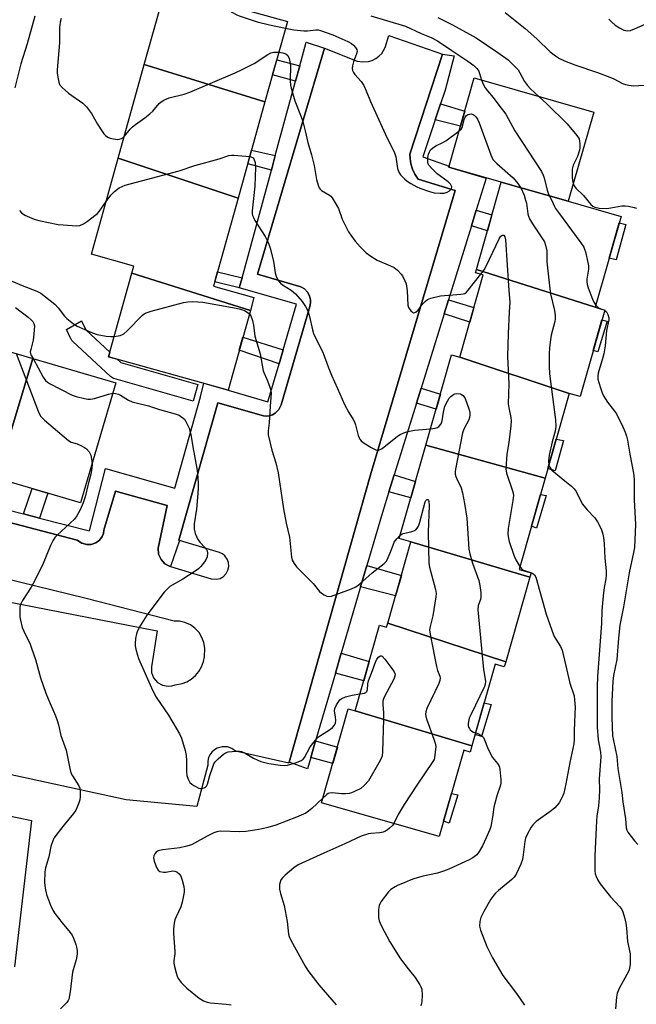
# Model space of a CAD drawing. Units: inches. Extents: x 1255766 to 1261766, y 537453 to 541453.
# Drawn here: x 1258354 to 1258568, y 538801 to 539143 of the extents above; entities that cross this region are included whole.
import ezdxf

# ---------------------------------------------------------------- set-up
doc = ezdxf.new("R2010")
doc.units = ezdxf.units.IN
doc.header["$MEASUREMENT"] = 0
for name, color, linetype in [('BLDG-Footprint', 5, 'Continuous'), ('CULTRL-Pad', 6, 'Continuous'), ('TRANS-Non Street Sidewalk', 7, 'Continuous'), ('TRANS-Parking Lot', 4, 'Continuous'), ('TRANS-Street Sidewalk', 7, 'Continuous'), ('Undefined', 1, 'Continuous')]:
    doc.layers.add(name, color=color, linetype=linetype)

msp = doc.modelspace()

# ---------------------------------------------------------------- linework, layer by layer
at = {"layer": 'BLDG-Footprint'}
for points, elevation in [([(1258439.47, 539114), (1258397.63, 539126.95), (1258405.07, 539153.62), (1258447.24, 539141.85)], 475.84), ([(1258439.47, 539114), (1258430.14, 539080.57), (1258388.57, 539094.47), (1258397.63, 539126.95)], 476.92), ([(1258544.65, 539079.55), (1258521.41, 539086.13), (1258503.2, 539091.33), (1258512.04, 539122.32), (1258553.48, 539110.5)], 471.1), ([(1258430.14, 539080.57), (1258421.64, 539050.09), (1258435.67, 539046.18), (1258434.42, 539041.68), (1258393.27, 539054.6), (1258393.96, 539057.07), (1258379.28, 539061.16), (1258388.57, 539094.47)], 479.08), ([(1258544.65, 539079.55), (1258563, 539074.32), (1258554, 539042.77), (1258512.8, 539055.94), (1258521.41, 539086.13)], 472.51), ([(1258434.42, 539041.68), (1258426.71, 539014.05), (1258385.19, 539025.63), (1258393.27, 539054.6)], 480.55), ([(1258554, 539042.77), (1258557.31, 539041.83), (1258548.76, 539011.86), (1258545.03, 539012.92), (1258507.01, 539025.47), (1258515.15, 539054.01), (1258512.46, 539054.78), (1258512.8, 539055.94)], 474.24), ([(1258358.91, 539025.03), (1258346.33, 538983.55), (1258315, 538992.74), (1258328.22, 539030.21), (1258325.86, 539033.01), (1258326.33, 539034.6)], 486.04), ([(1258346.33, 538983.55), (1258358.91, 539025.03), (1258387.75, 539016.57), (1258375.54, 538974.98)], 484.26), ([(1258507.01, 539025.47), (1258545.03, 539012.92), (1258536.65, 538983.55), (1258495.27, 538994.98), (1258504.2, 539026.27)], 475.9), ([(1258536.65, 538983.55), (1258527.6, 538951.83), (1258531.75, 538950.64), (1258531.32, 538949.14), (1258490.11, 538961.39), (1258486.02, 538962.56), (1258495.27, 538994.98)], 476.98), ([(1258531.32, 538949.14), (1258522.97, 538919.86), (1258482.08, 538933.23), (1258490.11, 538961.39)], 478.17), ([(1258522.97, 538919.86), (1258522.47, 538918.11), (1258519.35, 538919), (1258511.27, 538890.68), (1258470.75, 538902.86), (1258479.2, 538932.51), (1258481.67, 538931.8), (1258482.08, 538933.23)], 480.22), ([(1258470.75, 538902.86), (1258511.27, 538890.68), (1258510.65, 538888.52), (1258508.4, 538889.16), (1258499.87, 538859.27), (1258459.07, 538870.91), (1258468.38, 538903.54)], 480.56)]:
    msp.add_lwpolyline(points, close=True, dxfattribs=dict(at, elevation=elevation))
at = {"layer": 'CULTRL-Pad'}
for points in [[(1258564.67, 539071.45), (1258561.29, 539059.21), (1258558.86, 539059.8), (1258562.36, 539072.08)], [(1258558.2, 539038), (1258554.89, 539027.38), (1258553.31, 539027.8), (1258556.33, 539038.41)], [(1258543.01, 538996.57), (1258540.16, 538986.02), (1258537.58, 538986.83), (1258540.49, 538997.03)], [(1258536.98, 538977.51), (1258533.65, 538966.23), (1258531.88, 538966.85), (1258535.04, 538977.9)], [(1258517.88, 538905), (1258514.56, 538893.97), (1258512.4, 538894.66), (1258515.54, 538905.64)], [(1258506.32, 538873.69), (1258503.37, 538863.91), (1258501.39, 538864.59), (1258504.14, 538874.22)]]:
    msp.add_lwpolyline(points, close=True, dxfattribs=at)
at = {"layer": 'TRANS-Non Street Sidewalk'}
for points in [[(1258451.54, 539126.49), (1258450.11, 539121.24), (1258442.1, 539123.44), (1258443.55, 539128.64)], [(1258498.55, 539107.82), (1258500.4, 539113.35), (1258508.75, 539110.76), (1258507.26, 539105.57)], [(1258443.07, 539095.38), (1258441.69, 539090.32), (1258433.48, 539092.52), (1258434.81, 539097.28)], [(1258511.07, 539070.99), (1258512.77, 539076.44), (1258518.18, 539074.81), (1258516.61, 539069.32)], [(1258431.53, 539053.01), (1258430.57, 539049.49), (1258422.06, 539051.58), (1258423.04, 539055.11)], [(1258501.6, 539040.53), (1258503.12, 539045.42), (1258511.93, 539042.73), (1258510.48, 539037.65)], [(1258445.82, 539028.06), (1258444.39, 539023.17), (1258430.56, 539027.86), (1258431.82, 539032.38)], [(1258491.98, 539009.57), (1258493.6, 539014.78), (1258500.31, 539012.66), (1258498.84, 539007.48)], [(1258482.41, 538978.78), (1258484.24, 538984.68), (1258491.67, 538982.37), (1258490.05, 538976.67)], [(1258361.31, 538969.68), (1258355.76, 538971.1), (1258358.7, 538979.92), (1258364.18, 538978.31)], [(1258472.64, 538945.79), (1258474.82, 538953.27), (1258486.8, 538949.77), (1258484.78, 538942.68)], [(1258463.9, 538915.91), (1258465.92, 538922.81), (1258475.62, 538919.95), (1258473.72, 538913.28)], [(1258455.36, 538886.65), (1258457.05, 538892.45), (1258464.58, 538890.21), (1258462.98, 538884.59)]]:
    msp.add_lwpolyline(points, close=True, dxfattribs=at)
at = {"layer": 'TRANS-Parking Lot'}
for points in [[(1258278.96, 538986.95, 0), (1258374.39, 538962.04, 0), (1258375.93, 538960.96, 0), (1258377.75, 538960.48, 0), (1258379.25, 538960.56, 0), (1258380.76, 538961.1, 0), (1258382.05, 538962.05, 0), (1258383, 538963.33, 0), (1258383.42, 538964.39, 0), (1258383.61, 538965.46, 0), (1258387.59, 538978.98, 0), (1258405.5, 538974.03, 0), (1258402.44, 538959.2, 0), (1258402.58, 538957.15, 0), (1258403.42, 538955.28, 0), (1258404.76, 538953.87, 0), (1258406.39, 538952.99, 0), (1258406.67, 538952.91, 0), (1258420.8, 538948.61, 0), (1258422.63, 538948.46, 0), (1258423.92, 538948.78, 0), (1258425.08, 538949.45, 0), (1258426, 538950.41, 0), (1258426.63, 538951.59, 0), (1258426.9, 538952.9, 0), (1258426.81, 538954.23, 0), (1258426.35, 538955.49, 0), (1258425.56, 538956.56, 0), (1258424.73, 538957.25, 0), (1258423.67, 538957.76, 0), (1258409.82, 538961.95, 0), (1258409.64, 538962.01, 0), (1258423.11, 539009.7, 0), (1258438.94, 539005.12, 0), (1258439.98, 539005.03, 0), (1258441.1, 539005.17, 0), (1258442.09, 539005.49, 0), (1258443.07, 539006.05, 0), (1258444.32, 539007.32, 0), (1258445.09, 539008.92, 0), (1258455.07, 539043.09, 0), (1258455.27, 539044.29, 0), (1258455.23, 539045.41, 0), (1258454.88, 539046.79, 0), (1258454.2, 539048.03, 0), (1258453.16, 539049.15, 0), (1258451.96, 539049.91, 0), (1258436.92, 539054.21, 0), (1258460.13, 539132.66, 0), (1258471.49, 539128.17, 0), (1258473.4, 539127.85, 0), (1258475.34, 539128, 0), (1258476.67, 539128.39, 0), (1258477.91, 539129, 0), (1258479.02, 539129.82, 0), (1258479.98, 539130.82, 0), (1258481.17, 539132.86, 0), (1258482.49, 539137.04, 0), (1258501.03, 539130.55, 0), (1258489.75, 539095.84, 0), (1258489.8, 539094.41, 0), (1258490.1, 539092.52, 0), (1258490.65, 539090.7, 0), (1258491.46, 539088.97, 0), (1258492.63, 539087.19, 0), (1258505.43, 539083.31, 0), (1258476.06, 538984.69, 0), (1258447.84, 538885.09, 0), (1258447.71, 538884.65, 0), (1258429.22, 538888.87, 0), (1258427.94, 538889.8, 0), (1258426.45, 538890.33, 0), (1258424.58, 538890.41, 0), (1258422.87, 538889.91, 0), (1258421.93, 538889.36, 0), (1258421.05, 538888.56, 0), (1258420.36, 538887.6, 0), (1258419.91, 538886.6, 0), (1258419.63, 538885.35, 0), (1258419.65, 538884.05, 0), (1258415.82, 538869.67, 0), (1258391.39, 538872.01, 0), (1258295.02, 538892.87, 0)], [(1258200.54, 538969.94, 0), (1258402.12, 538930.58, 0), (1258400.07, 538918.13, 0), (1258400.11, 538916.18, 0), (1258400.84, 538914.25, 0), (1258402.18, 538912.69, 0), (1258403.97, 538911.69, 0), (1258405.89, 538911.35, 0), (1258407.13, 538911.47, 0), (1258408.38, 538911.88, 0), (1258410.81, 538912.33, 0), (1258412.4, 538912.95, 0), (1258413.87, 538913.82, 0), (1258415.34, 538915.04, 0), (1258416.56, 538916.49, 0), (1258417.51, 538918.14, 0), (1258418.16, 538919.93, 0), (1258418.48, 538921.61, 0), (1258418.63, 538924.58, 0), (1258418.31, 538926.49, 0), (1258417.63, 538928.3, 0), (1258416.62, 538929.95, 0), (1258415.18, 538931.49, 0), (1258413.61, 538932.61, 0), (1258411.68, 538933.47, 0), (1258409.79, 538933.89, 0), (1258408.02, 538933.95, 0), (1258377.46, 538941.85, 0), (1258303.25, 538959.94, 0)], [(1258267.34, 538883.89, 0), (1258358.54, 538864.82, 0), (1258352.55, 538814.07, 0)]]:
    msp.add_polyline3d(points, dxfattribs=at)
at = {"layer": 'TRANS-Street Sidewalk'}
msp.add_lwpolyline([(1258334.23, 538976.63), (1258355.76, 538971.1), (1258361.31, 538969.68), (1258378.63, 538965.23), (1258384.2, 538986.92), (1258408.2, 538980.06), (1258417.11, 539011.77), (1258418.22, 539016.42), (1258426.71, 539014.05), (1258440.51, 539009.97), (1258444.39, 539023.17), (1258445.82, 539028.06), (1258450.37, 539043.83), (1258430.57, 539049.49), (1258431.53, 539053.01), (1258441.69, 539090.32), (1258443.07, 539095.38), (1258450.11, 539121.24), (1258451.54, 539126.49), (1258453.8, 539134.77), (1258460.13, 539132.66), (1258436.92, 539054.21), (1258451.96, 539049.91), (1258453.16, 539049.15), (1258454.2, 539048.03), (1258454.88, 539046.79), (1258455.23, 539045.41), (1258455.27, 539044.29), (1258455.07, 539043.09), (1258445.09, 539008.92), (1258444.32, 539007.32), (1258443.07, 539006.05), (1258442.09, 539005.49), (1258441.1, 539005.17), (1258439.98, 539005.03), (1258438.94, 539005.12), (1258423.11, 539009.7), (1258409.64, 538962.01), (1258409.82, 538961.95), (1258406.67, 538952.91), (1258406.39, 538952.99), (1258404.76, 538953.87), (1258403.42, 538955.28), (1258402.58, 538957.15), (1258402.44, 538959.2), (1258405.5, 538974.03), (1258387.59, 538978.98), (1258383.61, 538965.46), (1258383.42, 538964.39), (1258383, 538963.33), (1258382.05, 538962.05), (1258380.76, 538961.1), (1258379.25, 538960.56), (1258377.75, 538960.48), (1258375.93, 538960.96), (1258374.39, 538962.04), (1258278.96, 538986.95)], dxfattribs=at)
for points in [[(1258500.4, 539113.35), (1258498.55, 539107.82), (1258494.25, 539094.91), (1258503.31, 539091.71), (1258503.2, 539091.33), (1258516.24, 539087.61), (1258512.77, 539076.44), (1258511.07, 539070.99), (1258503.12, 539045.42), (1258501.6, 539040.53), (1258493.6, 539014.78), (1258491.98, 539009.57), (1258484.24, 538984.68), (1258482.41, 538978.78), (1258480.19, 538971.66), (1258474.82, 538953.27), (1258472.64, 538945.79), (1258465.92, 538922.81), (1258463.9, 538915.91), (1258457.05, 538892.45), (1258455.36, 538886.65), (1258454.22, 538882.78), (1258447.84, 538885.09), (1258476.06, 538984.69), (1258505.43, 539083.31), (1258492.63, 539087.19), (1258491.46, 539088.97), (1258490.65, 539090.7), (1258490.1, 539092.52), (1258489.8, 539094.41), (1258489.75, 539095.84), (1258501.03, 539130.55), (1258505.14, 539129.97), (1258501.96, 539118.06)], [(1258416.21, 539016.05), (1258414.57, 539010.28), (1258387.11, 539018.1), (1258386.65, 539018.28), (1258386.23, 539018.52), (1258385.89, 539018.79), (1258372.82, 539030.93), (1258372.49, 539031.29), (1258372.22, 539031.7), (1258372.14, 539031.87), (1258370.66, 539035.05), (1258375.89, 539038.05), (1258377.33, 539034.93), (1258385.63, 539027.22), (1258385.19, 539025.63), (1258388.27, 539024.77), (1258389.44, 539023.68)]]:
    msp.add_lwpolyline(points, close=True, dxfattribs=at)
at = {"layer": 'Undefined'}
msp.add_line((1258556.66, 539042.01, 472), (1258557.28, 539041.74, 472), dxfattribs=at)
for points, elevation in [([(1258421.32, 539149.08), (1258422.37, 539148.57), (1258425.96, 539146.3), (1258428.18, 539145.02), (1258429.44, 539144.35), (1258430.5, 539143.9), (1258436.81, 539141.77), (1258441.04, 539140.75), (1258446.61, 539139.61)], 474), ([(1258359.65, 539143.7), (1258356.99, 539134.15), (1258354.83, 539127.2), (1258352.77, 539118.83)], 478), ([(1258368.77, 539142.95), (1258368.43, 539141.63), (1258368.23, 539139.77), (1258368.27, 539134.51), (1258367.38, 539125.07), (1258367.41, 539123.92), (1258367.72, 539121.95), (1258367.97, 539120.85), (1258368.27, 539120.09), (1258369.18, 539118.99), (1258371.39, 539117.03), (1258376.32, 539113.54), (1258377.56, 539112.3), (1258378.65, 539110.9), (1258379.29, 539109.93), (1258381.42, 539106.26), (1258383.07, 539103.61), (1258383.56, 539102.93), (1258384.12, 539102.34), (1258385, 539101.74), (1258385.75, 539101.42), (1258386.89, 539101.16), (1258388.34, 539101.01), (1258388.9, 539101.05), (1258389.66, 539101.3), (1258390.13, 539101.6), (1258390.72, 539102.17)], 476), ([(1258476.15, 539143.81), (1258488.22, 539140.27), (1258493.64, 539137.78), (1258497.07, 539136.34), (1258499.36, 539135.15), (1258504.24, 539131.85), (1258509.88, 539128.17), (1258511.9, 539126.6), (1258512.9, 539125.64), (1258513.61, 539124.61), (1258513.93, 539123.87), (1258514.61, 539121.59)], 472), ([(1258499.45, 539143.26), (1258504.54, 539140.76), (1258512.74, 539136.21), (1258520.21, 539131.11), (1258523.8, 539128.55), (1258525.7, 539126.78), (1258527.25, 539125.09), (1258527.84, 539124.13), (1258529.46, 539121.11), (1258530.48, 539119.68), (1258531.51, 539118.63), (1258534.49, 539115.92)], 470), ([(1258522.76, 539144.99), (1258529.74, 539139.51), (1258533.81, 539135.87), (1258538.42, 539131.4), (1258540.24, 539130), (1258541.66, 539129.07), (1258543.35, 539128.23), (1258546.91, 539126.83), (1258554.79, 539124.19), (1258559.08, 539122.61), (1258560.51, 539121.98), (1258563.48, 539120.43), (1258564.56, 539119.99), (1258565.62, 539119.77), (1258567.25, 539119.62), (1258571, 539119.76)], 468), ([(1258558.78, 539142.7), (1258559.73, 539141.69), (1258560.97, 539140.58), (1258562.43, 539139.67), (1258563.96, 539138.91), (1258564.48, 539138.74), (1258565.21, 539138.66), (1258566.25, 539138.81), (1258567.59, 539139.31), (1258571.3, 539140.91), (1258573.9, 539142.25), (1258574.66, 539142.55)], 466), ([(1258446.61, 539139.61), (1258449.45, 539139.05), (1258453.01, 539138.6), (1258454.17, 539138.61), (1258457.1, 539139.02), (1258457.89, 539138.98), (1258458.71, 539138.78), (1258463.06, 539137.24), (1258468.24, 539134.95), (1258469.5, 539134.21), (1258470.15, 539133.66), (1258470.92, 539132.85), (1258471.33, 539132.2), (1258471.41, 539131.46), (1258471.22, 539130.66), (1258470.21, 539127.9), (1258469.79, 539126.51), (1258469.68, 539125.69), (1258469.83, 539124.93), (1258470.21, 539124.22), (1258470.69, 539123.54), (1258472.84, 539121.13), (1258473.71, 539119.64), (1258474.59, 539117.82), (1258476.09, 539114.1), (1258479, 539107.82), (1258481.25, 539102.65), (1258484.43, 539096.35), (1258484.88, 539094.98), (1258485.47, 539090.9), (1258485.86, 539089.61), (1258486.49, 539088.71), (1258487.86, 539087.28), (1258488.77, 539086.56), (1258490.03, 539085.76), (1258492.11, 539084.56), (1258493.18, 539084.06), (1258496.49, 539082.88), (1258498.18, 539082.44), (1258500.19, 539082.3), (1258501.63, 539082.36), (1258502.72, 539082.7), (1258503.46, 539083.12), (1258503.87, 539083.47), (1258504.15, 539083.88), (1258504.26, 539084.58), (1258504.11, 539085.06), (1258503.82, 539085.49), (1258503, 539086.23), (1258499.15, 539089.07), (1258497.29, 539090.97), (1258496.36, 539092.08), (1258496.08, 539092.56), (1258495.93, 539093.07), (1258495.91, 539093.89), (1258496.01, 539094.75), (1258496.23, 539095.88), (1258496.49, 539096.68), (1258496.94, 539097.36), (1258497.56, 539097.94), (1258498.75, 539098.75), (1258501.16, 539099.87), (1258502.18, 539100.45), (1258506.76, 539103.8)], 474), ([(1258390.72, 539102.17), (1258392.68, 539104.5), (1258393.51, 539105.32), (1258394.57, 539106.17), (1258397.81, 539108.43), (1258399.6, 539109.82), (1258400.6, 539110.82), (1258402.79, 539113.44), (1258403.42, 539113.99), (1258404.39, 539114.58), (1258405.42, 539115.08), (1258406.25, 539115.37), (1258411.43, 539116.7), (1258413.37, 539117.37), (1258429.14, 539124.11), (1258431.55, 539125.24), (1258435.77, 539127.33), (1258440.49, 539130.4), (1258441.5, 539130.97), (1258442.03, 539131.16), (1258442.55, 539131.25), (1258444.27, 539131.21)], 476), ([(1258444.27, 539131.21), (1258445.72, 539131.06), (1258446.69, 539130.72), (1258447.42, 539130.08), (1258447.87, 539129.06), (1258448.13, 539127.92), (1258448.28, 539126.76), (1258448.26, 539121.28), (1258448.38, 539119.85), (1258448.58, 539118.73), (1258449.89, 539114.32), (1258452.05, 539108.83), (1258452.58, 539107.17), (1258453.41, 539103.99), (1258454.32, 539099.91), (1258455.59, 539095.61), (1258456.56, 539091.96), (1258457.38, 539087.1), (1258457.88, 539085.18), (1258458.29, 539084.17), (1258458.58, 539083.75), (1258459.14, 539083.25), (1258461.85, 539081.71), (1258462.29, 539081.37), (1258462.83, 539080.74), (1258463.86, 539079.04), (1258464.93, 539077.02), (1258466.3, 539073.28), (1258468.42, 539069), (1258469.21, 539067.79), (1258470.76, 539065.73), (1258472.48, 539063.74), (1258474.59, 539061.63), (1258476.17, 539060.45), (1258478.38, 539059.16), (1258483.02, 539057.18), (1258484.34, 539056.54), (1258485.44, 539055.7), (1258486.74, 539054.31), (1258487.15, 539053.66), (1258488, 539051.98), (1258488.4, 539050.94), (1258488.78, 539048.45), (1258489, 539043.55), (1258489.25, 539042.75), (1258490.05, 539041.6), (1258490.62, 539041.08), (1258491.03, 539040.91), (1258491.44, 539040.96), (1258491.86, 539041.15), (1258492.65, 539041.82), (1258494.02, 539043.72), (1258495, 539044.8), (1258495.89, 539045.51), (1258496.95, 539045.94), (1258500.39, 539046.76), (1258507.39, 539047.29), (1258508.23, 539047.43), (1258508.75, 539047.61), (1258509.41, 539048.07), (1258509.98, 539048.68), (1258514.3, 539054.25)], 476), ([(1258514.61, 539121.59), (1258515.24, 539119.9), (1258515.81, 539118.93), (1258516.66, 539117.79), (1258518.63, 539115.48), (1258520.53, 539112.85), (1258522.97, 539109.77), (1258526.18, 539103.92), (1258535.38, 539089.83), (1258535.98, 539088.62), (1258536.36, 539087.62), (1258537.39, 539083.4), (1258537.81, 539082.03), (1258538.99, 539079.84), (1258539.87, 539077.78), (1258540.26, 539077.05), (1258541.27, 539075.6), (1258549.03, 539065.14), (1258550.01, 539063.67), (1258550.35, 539062.88), (1258550.6, 539062.03), (1258551.47, 539058.29), (1258551.66, 539057.13), (1258551.64, 539055.99), (1258551.15, 539052.57), (1258551.14, 539051.74), (1258551.28, 539050.65), (1258551.61, 539049.52), (1258553.04, 539045.61), (1258553.52, 539044.55), (1258554.2, 539043.46)], 472), ([(1258534.49, 539115.92), (1258537.22, 539113.35), (1258544.25, 539106.42), (1258547.65, 539102.35), (1258548.4, 539101.14), (1258548.61, 539100.34), (1258548.7, 539099.5), (1258548.73, 539098.07), (1258548.62, 539097.24), (1258547.88, 539095.12), (1258546.37, 539092.02), (1258546.01, 539090.72), (1258545.97, 539089.6), (1258546.04, 539087.9), (1258546.15, 539086.78), (1258546.39, 539085.67)], 470), ([(1258506.76, 539103.8), (1258507.53, 539104.56), (1258507.87, 539105.14), (1258508.12, 539105.91), (1258508.54, 539107.95), (1258508.89, 539108.71), (1258509.21, 539109.14), (1258509.89, 539109.6), (1258510.41, 539109.78), (1258510.94, 539109.85), (1258511.63, 539109.66), (1258512.04, 539109.39), (1258512.59, 539108.85), (1258513.17, 539108), (1258513.77, 539106.78), (1258517.79, 539095.64), (1258518.53, 539094.06), (1258519.05, 539093.43), (1258519.85, 539092.66), (1258525.58, 539087.63), (1258527.19, 539085.65), (1258528.28, 539084), (1258529.33, 539081.61), (1258529.89, 539079.92), (1258530.13, 539078.86), (1258530.7, 539075.22), (1258530.9, 539074.42), (1258531.28, 539073.42), (1258532.23, 539071.71), (1258536.01, 539066.2), (1258536.42, 539065.45), (1258536.79, 539064.37), (1258537.19, 539062.4), (1258537.25, 539058.53), (1258538.24, 539049.23), (1258538.56, 539047.48), (1258539.92, 539041.64), (1258540.15, 539039.89), (1258540.12, 539038.73), (1258540, 539037.87), (1258538.74, 539033.07), (1258538.48, 539031.64), (1258538.18, 539028.75), (1258538.05, 539026.69), (1258538, 539022.35), (1258538.12, 539019.73), (1258540.22, 539003.79), (1258540.35, 539001.49), (1258540.14, 538999.85), (1258539.06, 538996.08), (1258538, 538991.55), (1258537.83, 538989.59), (1258537.94, 538988.08)], 474), ([(1258384.39, 539079.47), (1258385.98, 539081.67), (1258387.25, 539082.92), (1258388.9, 539084.18), (1258389.92, 539084.68), (1258390.98, 539085.08), (1258409.67, 539090.08), (1258415.12, 539091.9), (1258423.54, 539094.23), (1258426.98, 539095.44), (1258427.82, 539095.55), (1258428.68, 539095.52), (1258434.17, 539095.02)], 478), ([(1258434.17, 539095.02), (1258435.19, 539094.73), (1258435.38, 539094.59), (1258435.65, 539094.22), (1258436.02, 539092.97), (1258436.23, 539091.3), (1258435.98, 539084.82), (1258435.09, 539076.19), (1258435.09, 539075.32), (1258435.2, 539074.59), (1258435.46, 539073.86), (1258436.01, 539072.87), (1258439.55, 539067.38), (1258440.72, 539065), (1258441.23, 539063.32), (1258442.4, 539058.76), (1258443, 539054.75), (1258443.38, 539053.4), (1258444.13, 539051.93), (1258444.82, 539051.1), (1258445.53, 539050.59), (1258448.56, 539048.77), (1258450.03, 539047.39), (1258452.35, 539044.75), (1258453.51, 539043.07), (1258454.1, 539042.07), (1258454.48, 539041.17), (1258454.95, 539039.57), (1258455.94, 539034.97), (1258456.34, 539033.67), (1258459.62, 539026.89), (1258461.36, 539022.15), (1258462.54, 539019.23), (1258464.68, 539014.66), (1258467.05, 539009.02), (1258468.51, 539006.27), (1258470.11, 539003.86), (1258470.52, 539003.11), (1258470.9, 539002.02), (1258471.81, 538998.31), (1258472.12, 538997.5), (1258472.38, 538997.05), (1258472.87, 538996.44), (1258473.51, 538995.89), (1258476.34, 538994.18), (1258477.92, 538993.39), (1258478.45, 538993.26), (1258478.96, 538993.28), (1258479.46, 538993.42), (1258480.18, 538993.84), (1258485.41, 538998.08), (1258486.39, 538998.66), (1258487.67, 538999.26), (1258489.02, 538999.71), (1258491.29, 539000.15), (1258496.89, 539000.65)], 478), ([(1258546.39, 539085.67), (1258546.74, 539084.84), (1258547.33, 539084.05), (1258549.99, 539081.53), (1258552.54, 539078.48), (1258553.2, 539077.9), (1258553.94, 539077.46), (1258555.35, 539077.16), (1258558.01, 539077.04), (1258559.45, 539077.23), (1258563.2, 539077.92), (1258564.35, 539078.01), (1258565.52, 539077.87), (1258567.55, 539077.41), (1258568.39, 539077.14)], 470), ([(1258354.29, 539076.32), (1258355.01, 539075.5), (1258356.22, 539074.75), (1258359.41, 539073.34), (1258361.09, 539072.85), (1258367.7, 539071.53), (1258369.44, 539071.35), (1258374.11, 539071.06), (1258375.24, 539071.17), (1258376.56, 539071.67), (1258377.98, 539072.63), (1258380.48, 539074.56), (1258381.34, 539075.32), (1258381.92, 539075.98), (1258384.39, 539079.47)], 478), ([(1258514.3, 539054.25), (1258515.5, 539055.81), (1258516.25, 539057.07), (1258520.85, 539066.7), (1258521.32, 539067.39), (1258521.67, 539067.69), (1258522.02, 539067.82), (1258522.33, 539067.75), (1258522.69, 539067.26), (1258522.9, 539066.17), (1258524.04, 539048.55), (1258524.41, 539044.53), (1258524.15, 539041.11), (1258523.82, 539033.64), (1258523.64, 539025.77), (1258524.1, 539016.28), (1258523.83, 539009.27), (1258524.01, 539007.89), (1258524.71, 539004.57), (1258524.83, 539003.45), (1258524.72, 539001.71), (1258524.11, 538995.9), (1258523.35, 538991.9), (1258523.01, 538986.71), (1258523.23, 538985.29), (1258525.31, 538979.13), (1258525.54, 538978.28), (1258525.64, 538977.51), (1258525.48, 538975.76), (1258523.8, 538966.08), (1258523.74, 538964.06), (1258523.91, 538962.58), (1258524.15, 538961.52), (1258525.77, 538956.81), (1258526.48, 538955.2), (1258527.9, 538952.88)], 476), ([(1258349, 539053.02), (1258355.28, 539050.3), (1258360.3, 539048.4), (1258361.77, 539047.66), (1258366.58, 539043.89), (1258367.72, 539042.61), (1258369.95, 539039.75), (1258370.74, 539038.93), (1258373.08, 539037.09), (1258374.32, 539036.29), (1258379.66, 539033.92), (1258381.29, 539033.32), (1258384.35, 539032.73), (1258386.02, 539032.62), (1258387.16, 539032.68)], 480), ([(1258387.16, 539032.68), (1258389.31, 539033.05), (1258390.06, 539033.33), (1258390.53, 539033.63), (1258391.8, 539034.78), (1258396.93, 539039.91), (1258397.58, 539040.47), (1258398.3, 539040.91), (1258399.98, 539041.47), (1258411.26, 539044.4), (1258412.72, 539044.71), (1258414.44, 539044.77), (1258417.91, 539044.5), (1258429.52, 539042.49), (1258430.96, 539042.15), (1258432.36, 539041.67), (1258433.35, 539041.13), (1258434.08, 539040.5)], 480), ([(1258352.95, 539042.67), (1258357.29, 539039.32), (1258358.39, 539038.4), (1258358.97, 539037.8), (1258359.34, 539037.13), (1258359.5, 539036.35), (1258359.36, 539033.45), (1258359.11, 539031.43), (1258358.24, 539028.18), (1258358.09, 539027.34), (1258358.14, 539026.78), (1258358.31, 539026.3), (1258359.05, 539024.99)], 482), ([(1258434.08, 539040.5), (1258434.62, 539039.76), (1258435.14, 539038.19), (1258435.48, 539036.53), (1258435.99, 539032.78), (1258437.79, 539026.66), (1258438.88, 539020.8), (1258440.4, 539017.3), (1258441.16, 539015.08), (1258441.46, 539013.95), (1258441.58, 539012.87), (1258441.54, 539011.52), (1258441.24, 539008.49), (1258440.92, 539002.75), (1258440.6, 538999.9), (1258440.64, 538998.6), (1258441.88, 538993.19), (1258443.21, 538988.84), (1258444.05, 538985.36), (1258445.87, 538972.89), (1258446.86, 538967.92), (1258447.94, 538963.07), (1258448.67, 538956.18), (1258448.94, 538955.12), (1258449.56, 538953.93), (1258450.47, 538952.82), (1258456.25, 538946.97), (1258458.44, 538944.27), (1258459.03, 538943.66), (1258459.96, 538943.03), (1258460.97, 538942.59), (1258461.76, 538942.49), (1258462.58, 538942.65), (1258469.46, 538945.11), (1258471, 538945.84), (1258472.27, 538946.81), (1258476.7, 538950.65), (1258480.81, 538953.89), (1258481.57, 538954.73), (1258482.25, 538955.99), (1258482.95, 538957.59), (1258483.89, 538960.33), (1258484.34, 538961.38), (1258485.16, 538962.49), (1258486.35, 538963.7)], 480), ([(1258554.2, 539043.46), (1258554.99, 539042.65), (1258555.44, 539042.42), (1258556.66, 539042.01)], 472), ([(1258557.28, 539041.74), (1258557.88, 539041.18), (1258558.38, 539040.23), (1258558.69, 539039.18), (1258558.7, 539038.39), (1258557.88, 539034.77), (1258557.42, 539029.46), (1258557.02, 539026.65), (1258556.71, 539025.31), (1258554.99, 539019.97), (1258554.88, 539018.9), (1258554.98, 539017.85), (1258555.24, 539016.75), (1258555.86, 539014.83), (1258556.44, 539013.14), (1258556.91, 539012.06), (1258558.27, 539009.84), (1258560.71, 539006.72), (1258561.35, 539005.78), (1258563.55, 539001.33), (1258564.35, 538999.46), (1258564.82, 538998.07), (1258565.18, 538996.66), (1258566, 538991.84), (1258567.27, 538985.22), (1258567.52, 538983.2), (1258567.54, 538975.97), (1258567.94, 538967.5), (1258567.61, 538959.44), (1258567.34, 538957.79), (1258565.74, 538950.69), (1258563.82, 538938.9), (1258562.57, 538932.58), (1258562.08, 538928.04), (1258561.56, 538920.63), (1258560.39, 538915.11), (1258560.09, 538913.13), (1258559.82, 538906.05), (1258559.79, 538900.53), (1258560.05, 538894.22), (1258560.34, 538892.56), (1258561.57, 538887.05), (1258561.84, 538882.86), (1258563.29, 538874.57), (1258563.62, 538871.31), (1258564.51, 538865.42), (1258564.8, 538862.27), (1258565, 538861.46), (1258565.38, 538860.72), (1258567.62, 538857.73), (1258568.85, 538856.48)], 472), ([(1258353.23, 539026.7), (1258360.86, 539006.77), (1258361.32, 539005.69), (1258361.74, 539004.93), (1258362.96, 539003.69), (1258371.31, 538996.61), (1258372.28, 538996.05), (1258374.36, 538995.38), (1258375.67, 538994.83), (1258376.94, 538994.19), (1258377.62, 538993.72), (1258378.46, 538992.68), (1258379.08, 538991.49), (1258379.37, 538990.17), (1258379.51, 538988.49)], 484), ([(1258359.05, 539024.99), (1258362.57, 539018.49), (1258363.38, 539017.34), (1258364.05, 539016.82), (1258364.8, 539016.38), (1258372.61, 539012.29), (1258374, 539011.84), (1258376.85, 539011.15), (1258378, 539010.94), (1258379.01, 539010.92), (1258380.35, 539011.16), (1258385.18, 539012.65), (1258386.7, 539012.99)], 482), ([(1258386.7, 539012.99), (1258387.66, 539012.93), (1258388.66, 539012.64), (1258389.42, 539012.25), (1258392.09, 539010.56), (1258393.4, 539009.99), (1258394.77, 539009.62), (1258399.12, 539008.64), (1258402.86, 539007.28), (1258408.38, 539005.87), (1258409.74, 539005.32), (1258411.15, 539004.34), (1258411.54, 539003.93), (1258412.02, 539003.21), (1258413.21, 539000.87), (1258413.78, 538998.71), (1258414.48, 538994.43), (1258415.9, 538986.93), (1258416.09, 538985.22), (1258416.29, 538981.8), (1258416.31, 538979.92), (1258416.12, 538976.84), (1258415.68, 538972.77), (1258414.93, 538967.63), (1258414.87, 538965.94), (1258415.31, 538964.33), (1258416.22, 538962.26), (1258417.02, 538961.21), (1258418.79, 538959.4), (1258419.22, 538958.77), (1258419.39, 538958.3), (1258419.51, 538957.52), (1258419.43, 538956.19), (1258419.14, 538955.44), (1258418.5, 538954.49), (1258417.24, 538952.9), (1258416.42, 538952.08), (1258415.24, 538951.22), (1258411.04, 538948.48), (1258406.49, 538945.9), (1258405.62, 538945.2), (1258404.51, 538943.96), (1258398.52, 538936.03), (1258396.22, 538932.28), (1258395.29, 538930.55), (1258394.89, 538929.52), (1258394.58, 538927.87), (1258394.44, 538926.2), (1258394.5, 538925.34), (1258394.72, 538924.17), (1258395.21, 538922.15), (1258395.56, 538921.02), (1258400.59, 538909.78), (1258401.79, 538907.59), (1258405.99, 538901.33), (1258409.78, 538894.92), (1258410.56, 538893.33), (1258411.81, 538889.06), (1258412.2, 538887.34), (1258412.29, 538885.61), (1258412.29, 538881.82), (1258412.41, 538880.38), (1258412.81, 538879.1), (1258413.47, 538877.96), (1258414.09, 538877.41), (1258414.8, 538876.95), (1258416.57, 538876.05), (1258417.09, 538875.93), (1258417.62, 538875.94), (1258418.37, 538876.15), (1258418.82, 538876.39), (1258419.17, 538876.75), (1258419.51, 538877.45), (1258420.39, 538880.47), (1258421.25, 538883.03), (1258421.78, 538884.42), (1258422.19, 538885.19), (1258423.2, 538886.25), (1258425.06, 538887.77), (1258425.8, 538888.25), (1258426.7, 538888.57), (1258429.51, 538888.83), (1258430.63, 538888.82), (1258431.29, 538888.7), (1258432.56, 538888.13), (1258435.46, 538886.4), (1258438.01, 538885.24), (1258440.77, 538884.58), (1258444.75, 538883.99), (1258446.17, 538883.89), (1258447.3, 538884.01), (1258450.43, 538884.97), (1258452.06, 538885.63), (1258452.7, 538886.1), (1258453.22, 538886.71), (1258455.19, 538890.38), (1258456.03, 538891.51), (1258457.5, 538893.21), (1258458.1, 538893.79), (1258458.79, 538894.3), (1258462.24, 538896.45), (1258462.88, 538897.02), (1258463.56, 538897.92), (1258463.93, 538898.66), (1258464.07, 538899.48), (1258463.99, 538900.63), (1258463.61, 538902.87), (1258463.68, 538903.67), (1258464.29, 538904.95), (1258465.47, 538906.62), (1258466.16, 538907.17), (1258467.46, 538907.69), (1258469.68, 538908.27), (1258472.41, 538908.7)], 482), ([(1258496.89, 539000.65), (1258498.5, 539000.85), (1258499.28, 539001.1), (1258499.9, 539001.55), (1258500.55, 539002.35), (1258500.91, 539003.35), (1258501.38, 539006.38), (1258501.91, 539008.5), (1258502.73, 539010.26), (1258503.36, 539011.23), (1258503.92, 539011.89), (1258504.82, 539012.56), (1258505.32, 539012.76), (1258505.83, 539012.84), (1258507.15, 539012.73), (1258507.64, 539012.57), (1258508.17, 539012.22), (1258508.47, 539011.86), (1258508.87, 539011.11), (1258510.2, 539007.53), (1258510.51, 539006.41), (1258510.54, 539005.32), (1258510.4, 539004.51), (1258510.14, 539003.71), (1258508.46, 539000.57), (1258507.97, 538999.19), (1258505.59, 538986.63), (1258505.46, 538985.76), (1258505.45, 538984.9), (1258505.66, 538984.06), (1258505.98, 538983.25), (1258507.53, 538980.13), (1258507.97, 538978.45), (1258508.73, 538974.76), (1258509.52, 538969.64), (1258510.24, 538958.9), (1258510.49, 538957.23), (1258511.44, 538954.03), (1258513.65, 538948.03), (1258514.04, 538946.34), (1258514.3, 538943.88), (1258514.33, 538942.25), (1258514.2, 538941.43), (1258513.38, 538939.34), (1258513.33, 538937.89), (1258515.29, 538917.16), (1258515.89, 538913.83), (1258515.97, 538912.97), (1258515.88, 538912.13), (1258515.6, 538911.32), (1258510.82, 538901.46), (1258510.33, 538900.26), (1258510.04, 538899.14), (1258509.93, 538898.29), (1258509.95, 538897.74), (1258510.12, 538897.15), (1258510.37, 538896.66), (1258510.69, 538896.22), (1258511.22, 538895.76), (1258511.84, 538895.46), (1258512.56, 538895.22)], 478), ([(1258379.51, 538988.49), (1258379.38, 538986.87), (1258379.09, 538984.94), (1258378.16, 538981.39), (1258377.15, 538977.1), (1258376.42, 538974.92), (1258375.42, 538972.55), (1258374.26, 538970.46), (1258373.4, 538969.27), (1258367.4, 538963.8), (1258366.61, 538962.95), (1258365.97, 538962.03), (1258365.07, 538960.23), (1258362.57, 538953.95), (1258359.51, 538947.77), (1258358.37, 538945.69), (1258355.42, 538941.08), (1258354.88, 538940.14), (1258354.63, 538939.44), (1258354.48, 538938.64), (1258354.42, 538936.31), (1258354.47, 538935.43), (1258354.67, 538934.3), (1258355.31, 538931.78), (1258355.87, 538930.45), (1258358, 538925.99), (1258358.55, 538924.62), (1258359.91, 538920.69), (1258361.67, 538914.31), (1258363.5, 538908.94), (1258364.24, 538907), (1258366.8, 538901.08), (1258367.38, 538899.51), (1258367.85, 538897.93), (1258368.73, 538894.34), (1258370.55, 538889.23), (1258371.77, 538882.87), (1258372.18, 538881.29), (1258372.67, 538880.3), (1258374.97, 538876.83), (1258375.27, 538876.03), (1258375.38, 538875.17), (1258375.41, 538873.11), (1258375.29, 538871.94), (1258374.84, 538870.56), (1258373.86, 538868.44), (1258373.02, 538867.22), (1258369.79, 538863.28), (1258367.24, 538860.02), (1258366.38, 538858.83), (1258365.96, 538858.08), (1258365.17, 538855.74), (1258364.51, 538852.24), (1258363.33, 538848.4), (1258363.08, 538846.98), (1258363.05, 538843.27), (1258363.23, 538841.32), (1258363.73, 538839.19), (1258365.06, 538835.42), (1258365.86, 538833.75), (1258366.61, 538832.57), (1258369.12, 538829.33), (1258371.97, 538825.98), (1258372.63, 538825.03), (1258373.09, 538823.99), (1258373.84, 538821.8), (1258374.25, 538820.42), (1258374.39, 538819.59), (1258374.34, 538818.49), (1258373.99, 538816.54), (1258372.96, 538813.05), (1258372.78, 538812.22), (1258371.96, 538805.35), (1258371.45, 538802.89), (1258371.24, 538802.4), (1258370.75, 538801.73), (1258368.55, 538799.53)], 484), ([(1258537.94, 538988.08), (1258538.12, 538987.49), (1258538.35, 538987.06), (1258538.97, 538986.29), (1258543.52, 538982.55), (1258545.8, 538980.8), (1258546.77, 538979.88), (1258547.39, 538978.91), (1258548.93, 538975.75), (1258549.65, 538974.5), (1258551.25, 538972.49), (1258553.84, 538969.77), (1258554.81, 538968.38), (1258555.74, 538966.62), (1258556.19, 538965.61), (1258556.67, 538964.1), (1258556.9, 538962.97), (1258557.15, 538960.91), (1258557.39, 538955.74), (1258557.78, 538951.4), (1258557.84, 538949.98), (1258557.72, 538948.62), (1258557.11, 538945.65), (1258556.73, 538942.76), (1258556.36, 538937.69), (1258556.14, 538933.1), (1258554.79, 538914.76), (1258554.71, 538911.11), (1258554.68, 538899.5), (1258554.74, 538897.16), (1258555.05, 538892.77), (1258555.85, 538888.55), (1258555.97, 538886.91), (1258555.41, 538879.28), (1258555.52, 538875.5), (1258555.42, 538872.71), (1258555.16, 538869.86), (1258554.57, 538866.36), (1258554.41, 538864.68), (1258553.91, 538852.52), (1258553.84, 538847.44), (1258554.01, 538846.33), (1258554.35, 538845.36), (1258554.83, 538844.38), (1258555.74, 538842.9), (1258559.27, 538838.37), (1258562.59, 538834.88), (1258563.23, 538833.94), (1258563.61, 538833.17), (1258564.19, 538831.21), (1258564.59, 538829.21), (1258564.84, 538827.49), (1258565.26, 538822.85), (1258566.12, 538818.53), (1258566.18, 538817.06), (1258566.08, 538814.98), (1258565.91, 538813.52), (1258565.64, 538812.7), (1258562.32, 538806.55), (1258561.63, 538804.92), (1258561.38, 538803.53), (1258561, 538799.52)], 474), ([(1258486.35, 538963.7), (1258486.97, 538964.15), (1258487.43, 538964.35), (1258490.06, 538964.92), (1258491.08, 538965.26), (1258491.76, 538965.65), (1258492.31, 538966.21), (1258492.73, 538966.9), (1258493.2, 538968.24), (1258495.04, 538975.31), (1258495.27, 538975.76), (1258495.53, 538976.06), (1258495.68, 538976.12), (1258495.91, 538976.08), (1258496.14, 538975.82), (1258496.3, 538975.42), (1258496.48, 538974.06), (1258496.1, 538964.77), (1258496.3, 538953.92), (1258496.51, 538952.64), (1258498.63, 538944.86), (1258498.83, 538943.51), (1258498.73, 538942.4), (1258497.72, 538935.78), (1258496.7, 538931.59), (1258496.59, 538930.76), (1258496.61, 538930.18), (1258496.85, 538928.73), (1258498.97, 538918.27), (1258499.34, 538916.84), (1258500.16, 538914.83), (1258500.27, 538914.13), (1258500.16, 538913.35), (1258499.74, 538912.27), (1258495.56, 538903.61), (1258495.23, 538902.53), (1258495.16, 538901.7), (1258495.28, 538900.86), (1258495.63, 538899.73), (1258498.09, 538893.05), (1258498.54, 538891.65), (1258498.68, 538890.52), (1258498.55, 538888.53), (1258498.27, 538886.55), (1258498.12, 538886.02), (1258497.74, 538885.25), (1258492.16, 538877.03), (1258487.74, 538870.32), (1258485.72, 538866.87), (1258484.2, 538863.74)], 480), ([(1258527.9, 538952.88), (1258528.6, 538952.02), (1258529.18, 538951.62), (1258529.83, 538951.36), (1258531.68, 538950.83), (1258532.39, 538950.52), (1258532.94, 538950.03), (1258533.43, 538949.14), (1258536.95, 538936.41), (1258538.92, 538930.77), (1258539.82, 538928.57), (1258541.98, 538925.15), (1258542.54, 538923.87), (1258545.17, 538912.4), (1258546.66, 538908.03), (1258546.86, 538906.6), (1258547.02, 538903.99), (1258547, 538901.95), (1258546.73, 538895.82), (1258546.74, 538892.87), (1258546.65, 538891.41), (1258545.21, 538884.9), (1258543.87, 538877.48), (1258543.1, 538874.29), (1258542.6, 538872.94), (1258541.53, 538870.96), (1258539.99, 538869.25), (1258538.69, 538868.11), (1258533.54, 538864.43), (1258532.49, 538863.42), (1258531.76, 538862.51), (1258530.49, 538860.24), (1258529.8, 538858.66), (1258529.57, 538857.51), (1258529.07, 538852.93), (1258528.79, 538851.3), (1258528.17, 538849.65), (1258526.57, 538846.15), (1258525.92, 538845.17), (1258525.14, 538844.32), (1258520.49, 538840.55), (1258519.41, 538839.56), (1258518.83, 538838.92), (1258517.87, 538837.48), (1258515.35, 538833.24), (1258514.33, 538831.16), (1258513.94, 538829.81), (1258513.87, 538828.17), (1258514.21, 538826.81), (1258516.48, 538821.17), (1258517.44, 538819), (1258518.36, 538817.15), (1258521.92, 538811.07), (1258526.77, 538804.8), (1258529.5, 538800.72)], 476), ([(1258472.41, 538908.7), (1258473.99, 538909.01), (1258474.47, 538909.2), (1258474.81, 538909.51), (1258475.05, 538910.18), (1258475.12, 538912.21), (1258475.35, 538913.22), (1258476.75, 538916.77), (1258477.79, 538919.71), (1258478.33, 538920.74), (1258479.01, 538921.55), (1258479.58, 538921.88), (1258479.76, 538921.91), (1258480.14, 538921.76), (1258481.06, 538920.81), (1258483.51, 538917.51), (1258484.27, 538916.31), (1258484.49, 538915.82), (1258484.58, 538915.36), (1258484.44, 538914.57), (1258484.12, 538913.78), (1258480.97, 538907.79), (1258480.62, 538907), (1258480.39, 538906.23), (1258480.35, 538904.91), (1258480.62, 538902.29), (1258480.58, 538899.92), (1258480.22, 538888.64), (1258480.08, 538887.19), (1258479.81, 538886.36), (1258478.98, 538884.79), (1258475.38, 538878.58), (1258474.01, 538877.05), (1258472.68, 538875.91), (1258470.58, 538874.82), (1258469.49, 538874.38), (1258468.64, 538874.16), (1258467.46, 538874.08), (1258465.97, 538874.09), (1258462.73, 538874.42), (1258461.91, 538874.33), (1258461.41, 538874.12), (1258460.96, 538873.81), (1258459.53, 538872.5)], 482), ([(1258512.56, 538895.22), (1258513.33, 538894.94), (1258514.31, 538894.45), (1258514.95, 538893.98), (1258515.29, 538893.58), (1258515.67, 538892.83), (1258516.69, 538890.07), (1258517.8, 538887.65), (1258518.43, 538886.65), (1258520.11, 538884.58), (1258520.59, 538883.86), (1258520.81, 538883.34), (1258520.99, 538882.51), (1258521.31, 538879.03), (1258521.31, 538877.87), (1258521.16, 538877.03), (1258519.94, 538873.42), (1258518.84, 538869.48), (1258518.4, 538865.91), (1258517.78, 538862.77), (1258517.43, 538861.68), (1258516.23, 538858.76), (1258514.96, 538856.02), (1258513.78, 538854.04), (1258512.91, 538852.91), (1258511.6, 538851.83), (1258510.32, 538851.14), (1258503.21, 538847.93), (1258501.41, 538847.21), (1258499.29, 538846.52), (1258494.32, 538845.52), (1258491.49, 538844.71), (1258489.84, 538844.13), (1258487.73, 538843.25), (1258485.64, 538842.34), (1258484.61, 538841.8), (1258483.12, 538840.85), (1258482.31, 538840.05), (1258479.7, 538836.58), (1258479.03, 538835.35), (1258478.83, 538833.99), (1258478.88, 538831.14), (1258479.12, 538830.04), (1258479.78, 538828.45), (1258482.83, 538822.78), (1258486.5, 538816.86), (1258489.1, 538813.34), (1258491.56, 538810.35), (1258493.17, 538807.86), (1258493.58, 538807.08), (1258493.85, 538806.27), (1258493.98, 538804.27), (1258493.92, 538801.96), (1258493.59, 538800.56)], 478), ([(1258459.53, 538872.5), (1258455.69, 538868.95), (1258454.61, 538868.03), (1258453.67, 538867.38), (1258450.43, 538865.92), (1258443.28, 538863.21), (1258440.47, 538862.36), (1258438.51, 538861.87), (1258435.99, 538861.41), (1258432.83, 538861.01), (1258430.53, 538860.85), (1258424.18, 538861.09), (1258423.32, 538861.04), (1258422.76, 538860.92), (1258421.71, 538860.52), (1258419.38, 538859.39), (1258415.02, 538856.92), (1258413.95, 538856.42), (1258411.96, 538855.85), (1258409.93, 538855.38), (1258404.07, 538854.68), (1258402.93, 538854.46), (1258402.4, 538854.26), (1258401.78, 538853.81), (1258401.26, 538853.23), (1258400.89, 538852.58), (1258400.81, 538851.83), (1258401.08, 538850.73), (1258401.91, 538848.5), (1258402.45, 538847.55), (1258403.04, 538847.14), (1258404.27, 538846.88), (1258405.07, 538846.91), (1258407.52, 538847.33), (1258408.25, 538847.29), (1258408.93, 538847.04), (1258409.7, 538846.35), (1258410.18, 538845.7), (1258410.43, 538845.21), (1258410.8, 538844.13), (1258411.34, 538841.89), (1258411.47, 538840.78), (1258411.42, 538839.93), (1258410.76, 538836.53), (1258410.25, 538834.87), (1258408.63, 538831.42), (1258408.22, 538830.33), (1258407.97, 538829.17), (1258407.73, 538827.1), (1258407.74, 538825.62), (1258408.27, 538819.38), (1258408.22, 538818.52), (1258407.88, 538816.12), (1258407.88, 538815.34), (1258408.08, 538814.2), (1258408.68, 538811.93), (1258409.03, 538810.82), (1258409.37, 538810.03), (1258410.44, 538808.62), (1258412.32, 538806.7), (1258416.66, 538803.25), (1258418.11, 538802.32), (1258419.46, 538801.81), (1258420.6, 538801.54), (1258425.98, 538801.15), (1258427.7, 538800.94)], 482), ([(1258484.2, 538863.74), (1258483.72, 538863.11), (1258482.68, 538862.11), (1258482, 538861.56), (1258481.26, 538861.13), (1258480.44, 538860.82), (1258479.29, 538860.55), (1258476.19, 538860.35), (1258475.36, 538860.22), (1258472.89, 538859.43), (1258467.21, 538856.68), (1258459.84, 538853.53), (1258450.96, 538849.39), (1258449.49, 538848.4), (1258446.48, 538845.91), (1258445.62, 538845.1), (1258445.02, 538844.18), (1258444.56, 538842.62), (1258444.47, 538841.82), (1258444.57, 538840.95), (1258444.92, 538839.51), (1258446.16, 538835.31), (1258447.12, 538829.8), (1258447.69, 538825.41), (1258447.91, 538824.58), (1258448.47, 538823.31), (1258453.39, 538814.31), (1258454.3, 538812.81), (1258458.17, 538807.79), (1258464.19, 538800.92)], 480)]:
    msp.add_lwpolyline(points, dxfattribs=dict(at, elevation=elevation))

doc.saveas('drawing.dxf')
